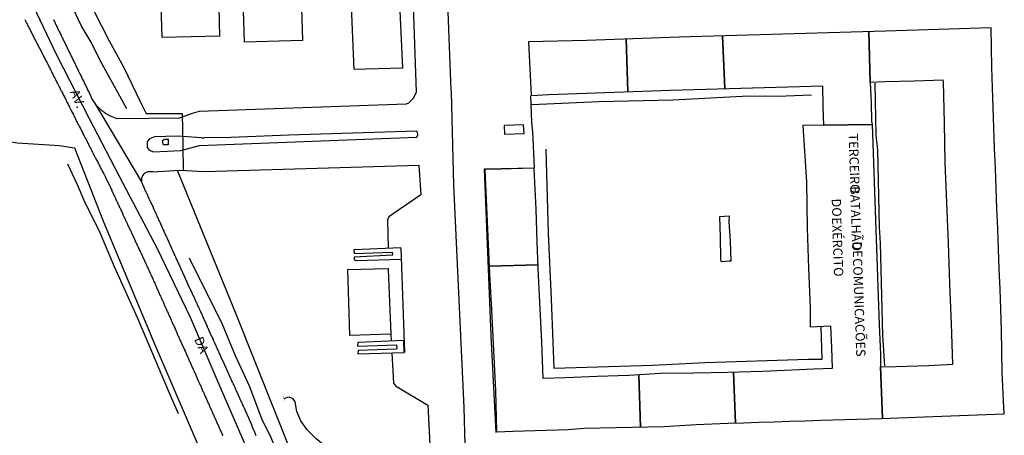
# Model space of a CAD drawing. Units: millimetres. Extents: x 178322 to 180736, y 1660417 to 1663193.
# Drawn here: x 179294 to 179558, y 1661398 to 1661509 of the extents above; entities that cross this region are included whole.
import ezdxf
from ezdxf.enums import TextEntityAlignment as Align

# ---------------------------------------------------------------- set-up
doc = ezdxf.new("R2010")
doc.units = ezdxf.units.MM
doc.header["$MEASUREMENT"] = 0
for name, color, linetype in [('V-BUEIRO', 131, 'Continuous'), ('V-EDIFICACAO', 2, 'Continuous'), ('V-EDIFICACAO_IDENTIFICADA', 40, 'Continuous'), ('V-EIXO_DE_LOGRADOURO', 3, 'Continuous'), ('V-LOTE', 1, 'Continuous'), ('V-NOME_DOS_LOGRADOUROS', 7, 'Continuous'), ('V-QUADRA', 2, 'Continuous'), ('V-REFERENCIA', 44, 'Continuous'), ('V-TESTADA', 5, 'Continuous'), ('V-VALETA', 173, 'Continuous')]:
    doc.layers.add(name, color=color, linetype=linetype)
doc.styles.get("Standard").update_dxf_attribs({"font": 'txt.shx', "height": 5})

# ---------------------------------------------------------------- blocks, each defined once
blk = doc.blocks.new('305')
at = {"color": 0, "linetype": 'ByBlock', "lineweight": -2, "const_width": 0.05}
blk.add_lwpolyline([(0.73, 0.39, 0.60863), (-0.73, 0.38)], format="xyb", dxfattribs=at)

msp = doc.modelspace()

# ---------------------------------------------------------------- linework, layer by layer
at = {"layer": 'V-EDIFICACAO'}
for points in [[(179423.91, 1661480.78), (179423.97, 1661478.42), (179429.24, 1661478.59), (179429.11, 1661480.97), (179423.91, 1661480.78)], [(179332.92, 1661477.02), (179332.27, 1661476.61), (179332.53, 1661475.71), (179333.97, 1661475.69), (179333.96, 1661477), (179332.92, 1661477.02)]]:
    msp.add_lwpolyline(points, close=True, dxfattribs=at)
at = {"layer": 'V-EDIFICACAO_IDENTIFICADA'}
for points in [[(179354.31, 1661503.1), (179352.61, 1661555.93), (179350.49, 1661555.81), (179349.96, 1661570.64), (179369.42, 1661571.41), (179369.96, 1661556.26), (179368.23, 1661556.22), (179369.84, 1661503.55), (179369.84, 1661503.55), (179369.84, 1661503.55), (179369.84, 1661503.55), (179354.31, 1661503.1), (179354.31, 1661503.1), (179354.31, 1661503.1), (179354.31, 1661503.1), (179354.31, 1661503.1)], [(179331.55, 1661527.58), (179330.44, 1661570.5), (179345.25, 1661570.35), (179347.06, 1661527.61), (179347.66, 1661504.75), (179332.29, 1661504.34)], [(179382.34, 1661527.67), (179381.31, 1661556.38), (179394.32, 1661556.77), (179395.16, 1661534.5), (179396.58, 1661534.54), (179396.63, 1661532.07), (179395.18, 1661532), (179395.25, 1661527.7), (179395.32, 1661525.05), (179396.66, 1661496.16), (179396.66, 1661496.16), (179396.66, 1661496.16), (179396.66, 1661496.16), (179383.72, 1661495.78), (179383.72, 1661495.78), (179383.72, 1661495.78), (179383.72, 1661495.78), (179383.72, 1661495.78), (179383.72, 1661495.78)], [(179425.73, 1661469.2), (179423.1, 1661469.05), (179418.73, 1661468.94), (179419.99, 1661440.92), (179420.48, 1661431.34), (179421.6, 1661409.69), (179421.82, 1661398.65), (179426.34, 1661398.87), (179441.07, 1661399.33), (179445.31, 1661399.62), (179449.62, 1661399.77), (179453.91, 1661399.84), (179458.2, 1661399.91), (179462.49, 1661399.98), (179466.78, 1661400.05), (179471.07, 1661400.36), (179475.36, 1661400.67), (179479.62, 1661400.82), (179483.88, 1661400.97), (179488.01, 1661401.1), (179492.14, 1661401.23), (179496.27, 1661401.36), (179500.4, 1661401.49), (179504.53, 1661401.62), (179508.66, 1661401.75), (179524.99, 1661402.28), (179541.19, 1661402.9), (179557.89, 1661403.5), (179557.55, 1661408.9), (179557.3, 1661414.58), (179557.24, 1661420.29), (179557.1, 1661425.93), (179556.96, 1661431.5), (179556.75, 1661436.94), (179556.54, 1661442.34), (179556.33, 1661447.74), (179556.12, 1661453.14), (179555.91, 1661458.54), (179555.7, 1661463.94), (179555.49, 1661469.34), (179555.3, 1661474.74), (179555.11, 1661480.14), (179554.92, 1661485.54), (179554.73, 1661490.94), (179554.54, 1661496.34), (179554.34, 1661506.98), (179526.07, 1661506.08), (179495.52, 1661505.15), (179470.73, 1661504.43), (179446.05, 1661503.59), (179430.44, 1661503.16), (179431.09, 1661488.84), (179435.83, 1661489.11), (179468.45, 1661490.28), (179499.86, 1661491.13), (179509.22, 1661491.44), (179509.31, 1661485.8), (179509.48, 1661480.89), (179503.93, 1661480.74), (179504.86, 1661465.71), (179505.06, 1661453.29), (179505.43, 1661442.54), (179505.89, 1661431.97), (179505.91, 1661426.82), (179511.35, 1661427.05), (179511.57, 1661421.19), (179511.78, 1661415.64), (179506.85, 1661415.44), (179493.15, 1661414.84), (179483.7, 1661414.53), (179474.73, 1661414.4), (179465.8, 1661414.27), (179457.27, 1661413.79), (179448.79, 1661413.53), (179440.31, 1661413.18), (179434.37, 1661412.93), (179433.95, 1661422.76), (179433.54, 1661431.66), (179433.13, 1661440.56), (179432.72, 1661449.46), (179432.43, 1661458.36), (179432.02, 1661467.26), (179431.96, 1661469.33), (179425.73, 1661469.2)], [(179521.98, 1661492.28), (179521.6, 1661505.94)], [(179456.55, 1661503.95), (179457.05, 1661489.88), (179457.06, 1661489.87)], [(179482.98, 1661490.67), (179482.41, 1661504.77)], [(179524.35, 1661427.32), (179524.69, 1661419.6), (179524.7, 1661416.06), (179528.89, 1661416.18), (179537.57, 1661416.47), (179544.13, 1661416.83), (179543.72, 1661427.64), (179543.31, 1661438.45), (179542.9, 1661449.26), (179542.49, 1661460.07), (179542.08, 1661470.88), (179541.83, 1661481.41), (179541.58, 1661492.49), (179541.53, 1661492.89), (179533.76, 1661492.65), (179525.98, 1661492.45), (179521.94, 1661492.28), (179522.18, 1661486.89), (179522.31, 1661481.84), (179522.45, 1661481.08)], [(179509.48, 1661480.89), (179522.45, 1661481.08)], [(179484.16, 1661444.48), (179484.71, 1661444.48), (179484.53, 1661449.66), (179484.21, 1661455.02), (179484.28, 1661456.43), (179481.57, 1661456.28), (179481.76, 1661450.76), (179481.89, 1661445.22), (179481.96, 1661444.3), (179484.17, 1661444.48)], [(179392.79, 1661442.22), (179393.57, 1661424.83), (179382.57, 1661424.48), (179382.04, 1661442.16), (179392.75, 1661442.48), (179392.79, 1661442.48), (179392.79, 1661442.22)], [(179419.89, 1661443.05), (179433, 1661443.43)], [(179525.3, 1661402.29), (179524.7, 1661416.07)], [(179460.42, 1661399.95), (179459.97, 1661413.94)], [(179485.89, 1661401.03), (179485.37, 1661414.58)]]:
    msp.add_lwpolyline(points, close=True, dxfattribs=at)
at = {"layer": 'V-EIXO_DE_LOGRADOURO'}
msp.add_lwpolyline([(179288.93, 1661531.33), (179303.85, 1661499.94), (179312.72, 1661482.64), (179321.75, 1661465.34), (179330.94, 1661447.8), (179339.73, 1661429.4), (179347.97, 1661410.22), (179356.29, 1661391.04), (179364.69, 1661372.25), (179372.07, 1661353.07), (179380.08, 1661333.96), (179388.09, 1661314.78), (179395.16, 1661295.36), (179400.03, 1661275.55), (179404.27, 1661255.74), (179408.43, 1661235.93), (179412.36, 1661216.12), (179416.44, 1661196.39)], dxfattribs=at)
at = {"layer": 'V-LOTE'}
for points in [[(179305.82, 1661527.53), (179318.09, 1661503.47), (179321.98, 1661496.3), (179326.34, 1661487.25), (179328.02, 1661483.95)], [(179432.04, 1661469.42), (179431.59, 1661479.04), (179431.33, 1661481.54), (179431.08, 1661488.71)], [(179328.02, 1661483.95), (179333.76, 1661483.97), (179337.61, 1661484.03), (179337.84, 1661475.27), (179337.92, 1661468.77)], [(179289.04, 1661476.81), (179293.46, 1661476.15), (179304.79, 1661475.43), (179308.73, 1661474.77)], [(179308.73, 1661474.77), (179308.75, 1661474.77), (179316.57, 1661454.98), (179330.24, 1661422.21), (179359.42, 1661354.27), (179374.07, 1661320.64), (179381.77, 1661300)], [(179336.31, 1661468.78), (179351.97, 1661430.31), (179372.38, 1661379.15), (179403.68, 1661302.18)], [(179396.22, 1661447.96), (179383.62, 1661447.48), (179383.73, 1661446.51), (179393.91, 1661446.82), (179393.99, 1661446.01), (179383.67, 1661445.48), (179383.75, 1661444.74), (179384.25, 1661444.57), (179396.33, 1661444.95)], [(179393.69, 1661422.97), (179393.6, 1661424.72)], [(179397.06, 1661423.12), (179384.66, 1661422.58), (179384.61, 1661421.63), (179395.03, 1661422.01), (179395.17, 1661420.98), (179394.97, 1661420.84), (179384.77, 1661420.45), (179384.73, 1661419.54), (179397.14, 1661419.97), (179397.06, 1661423.12)]]:
    msp.add_lwpolyline(points, dxfattribs=at)
at = {"layer": 'V-QUADRA'}
for points in [[(179295.44, 1661509.22), (179295.57, 1661509.01), (179295.68, 1661508.8), (179295.78, 1661508.59), (179295.91, 1661508.37), (179296, 1661508.16), (179296.08, 1661507.99), (179296.08, 1661507.95), (179296.21, 1661507.73), (179296.32, 1661507.52), (179296.44, 1661507.26), (179296.55, 1661507.05), (179296.68, 1661506.84), (179296.81, 1661506.58), (179296.91, 1661506.37), (179296.96, 1661506.26), (179297, 1661506.16), (179297.08, 1661506.09), (179297.08, 1661505.92), (179297.13, 1661505.9), (179297.15, 1661505.88), (179297.21, 1661505.66), (179297.25, 1661505.66), (179297.27, 1661505.64), (179300.45, 1661499.47), (179300.6, 1661499.17), (179300.72, 1661498.91), (179300.85, 1661498.66), (179301, 1661498.36), (179301.13, 1661498.11), (179301.3, 1661497.81), (179301.43, 1661497.55), (179301.6, 1661497.25), (179301.75, 1661496.96), (179301.88, 1661496.7), (179302.03, 1661496.4), (179302.15, 1661496.15), (179302.3, 1661495.85), (179302.43, 1661495.59), (179302.6, 1661495.29), (179302.73, 1661495), (179302.85, 1661494.74), (179302.98, 1661494.48), (179303.11, 1661494.23), (179303.26, 1661493.93), (179303.39, 1661493.67), (179303.54, 1661493.42), (179303.66, 1661493.12), (179303.79, 1661492.87), (179303.94, 1661492.57), (179304.07, 1661492.31), (179304.26, 1661492.01), (179304.39, 1661491.72), (179304.52, 1661491.46), (179304.67, 1661491.16), (179304.81, 1661490.91), (179304.96, 1661490.61), (179305.07, 1661490.35), (179305.26, 1661490.05), (179305.41, 1661489.76), (179305.54, 1661489.5), (179305.67, 1661489.24), (179305.79, 1661488.99), (179305.94, 1661488.69), (179306.07, 1661488.43), (179306.2, 1661488.18), (179306.33, 1661487.88), (179306.46, 1661487.63), (179306.6, 1661487.33), (179306.73, 1661487.07), (179306.9, 1661486.77), (179307.07, 1661486.48), (179307.2, 1661486.22), (179307.33, 1661485.92), (179307.46, 1661485.67), (179307.61, 1661485.37), (179307.73, 1661485.11), (179307.88, 1661484.81), (179308.07, 1661484.52), (179308.2, 1661484.26), (179308.35, 1661483.96), (179308.48, 1661483.71), (179308.61, 1661483.41), (179308.73, 1661483.15), (179308.88, 1661482.9), (179309.03, 1661482.6), (179309.36, 1661481.89), (179309.46, 1661481.75), (179309.46, 1661481.7), (179309.5, 1661481.66), (179309.54, 1661481.57), (179309.54, 1661481.53), (179309.67, 1661481.32), (179309.8, 1661481.06), (179309.91, 1661480.85), (179310.01, 1661480.64), (179310.14, 1661480.38), (179310.27, 1661480.17), (179310.4, 1661479.85), (179310.55, 1661479.62), (179310.65, 1661479.4), (179310.78, 1661479.15), (179310.89, 1661478.93), (179310.93, 1661478.81), (179310.97, 1661478.72), (179311.14, 1661478.47), (179311.23, 1661478.25), (179311.35, 1661478.04), (179311.48, 1661477.78), (179311.59, 1661477.57), (179311.7, 1661477.36), (179311.82, 1661477.1), (179311.93, 1661476.89), (179312.06, 1661476.68), (179312.18, 1661476.42), (179312.29, 1661476.21), (179312.38, 1661476), (179312.51, 1661475.74), (179312.61, 1661475.53), (179312.74, 1661475.27), (179312.87, 1661475.02), (179312.99, 1661474.8), (179313.12, 1661474.55), (179313.23, 1661474.33), (179313.33, 1661474.12), (179313.46, 1661473.87), (179313.57, 1661473.65), (179313.66, 1661473.44), (179313.81, 1661473.18), (179313.89, 1661472.97), (179314.02, 1661472.76), (179314.14, 1661472.5), (179314.25, 1661472.29), (179314.4, 1661472.08), (179314.53, 1661471.82), (179314.64, 1661471.61), (179314.76, 1661471.35), (179314.91, 1661471.1), (179315.04, 1661470.82), (179315.19, 1661470.58), (179315.29, 1661470.37), (179315.4, 1661470.16), (179315.53, 1661469.9), (179315.59, 1661469.69), (179315.72, 1661469.48), (179315.87, 1661469.22), (179315.98, 1661469.01), (179316.1, 1661468.75), (179316.23, 1661468.5), (179316.34, 1661468.28), (179316.51, 1661467.96), (179316.66, 1661467.77), (179316.81, 1661467.51), (179316.9, 1661467.35), (179316.98, 1661467.07), (179317.09, 1661466.92), (179317.17, 1661466.67), (179317.3, 1661466.45), (179317.38, 1661466.24), (179317.51, 1661465.98), (179317.64, 1661465.77), (179317.75, 1661465.56), (179317.87, 1661465.3), (179318, 1661465.09), (179318.11, 1661464.88), (179318.21, 1661464.62), (179318.3, 1661464.41), (179318.4, 1661464.15), (179318.53, 1661463.9), (179318.62, 1661463.68), (179318.75, 1661463.43), (179318.83, 1661463.21), (179318.92, 1661463), (179319.04, 1661462.75), (179319.17, 1661462.53), (179319.26, 1661462.32), (179319.36, 1661462.06), (179319.47, 1661461.85), (179319.55, 1661461.64), (179319.68, 1661461.38), (179319.77, 1661461.17), (179319.88, 1661460.96), (179319.92, 1661460.87), (179319.98, 1661460.7), (179320.09, 1661460.49), (179320.19, 1661460.28), (179320.32, 1661460.02), (179320.43, 1661459.81), (179320.53, 1661459.55), (179320.66, 1661459.3), (179320.77, 1661459.08), (179320.88, 1661458.83), (179320.98, 1661458.61), (179321.09, 1661458.4), (179321.2, 1661458.15), (179321.3, 1661457.93), (179321.41, 1661457.72), (179321.52, 1661457.46), (179321.6, 1661457.25), (179321.68, 1661457.04), (179321.81, 1661456.78), (179321.94, 1661456.57), (179322.03, 1661456.36), (179322.13, 1661456.1), (179322.24, 1661455.89), (179322.35, 1661455.63), (179322.45, 1661455.38), (179322.58, 1661455.16), (179322.69, 1661454.91), (179322.77, 1661454.69), (179322.88, 1661454.48), (179323.01, 1661454.23), (179323.09, 1661454.01), (179323.2, 1661453.8), (179323.35, 1661453.54), (179323.45, 1661453.33), (179323.54, 1661453.12), (179323.64, 1661452.86), (179323.77, 1661452.65), (179323.86, 1661452.44), (179323.99, 1661452.18), (179324.07, 1661451.97), (179324.18, 1661451.76), (179324.28, 1661451.5), (179324.39, 1661451.29), (179324.5, 1661451.03), (179324.62, 1661450.78), (179324.73, 1661450.56), (179324.84, 1661450.31), (179324.92, 1661450.09), (179325.03, 1661449.88), (179325.16, 1661449.63), (179325.26, 1661449.41), (179325.33, 1661449.2), (179325.46, 1661448.94), (179325.56, 1661448.73), (179325.69, 1661448.47), (179325.8, 1661448.22), (179325.9, 1661448.01), (179326.03, 1661447.75), (179326.14, 1661447.5), (179326.22, 1661447.28), (179326.37, 1661447.03), (179326.48, 1661446.81), (179326.56, 1661446.6), (179326.63, 1661446.47), (179326.67, 1661446.38), (179326.69, 1661446.34), (179326.8, 1661446.13), (179326.88, 1661445.92), (179327.01, 1661445.66), (179327.1, 1661445.45), (179327.2, 1661445.24), (179327.33, 1661444.98), (179327.44, 1661444.77), (179327.54, 1661444.56), (179327.65, 1661444.3), (179327.76, 1661444.09), (179327.9, 1661443.83), (179327.99, 1661443.58), (179328.1, 1661443.36), (179328.2, 1661443.11), (179328.29, 1661442.89), (179328.37, 1661442.68), (179328.5, 1661442.43), (179328.61, 1661442.21), (179328.69, 1661442), (179328.82, 1661441.74), (179328.95, 1661441.53), (179329.01, 1661441.32), (179329.12, 1661441.06), (179329.23, 1661440.85), (179329.31, 1661440.64), (179329.44, 1661440.38), (179329.52, 1661440.17), (179329.65, 1661439.91), (179329.76, 1661439.66), (179329.84, 1661439.44), (179329.97, 1661439.19), (179330.06, 1661438.97), (179330.16, 1661438.76), (179330.27, 1661438.51), (179330.36, 1661438.29), (179330.46, 1661438.08), (179330.57, 1661437.82), (179330.67, 1661437.61), (179330.76, 1661437.4), (179330.87, 1661437.14), (179330.97, 1661436.93), (179331.06, 1661436.72), (179331.18, 1661436.46), (179331.27, 1661436.25), (179331.36, 1661436.04), (179331.48, 1661435.78), (179331.57, 1661435.57), (179331.68, 1661435.31), (179331.8, 1661435.06), (179331.89, 1661434.84), (179331.99, 1661434.59), (179332.12, 1661434.37), (179332.21, 1661434.16), (179332.34, 1661433.91), (179332.42, 1661433.69), (179332.51, 1661433.48), (179332.63, 1661433.22), (179332.72, 1661433.01), (179332.81, 1661432.8), (179332.93, 1661432.54), (179333.02, 1661432.33), (179333.1, 1661432.12), (179333.23, 1661431.86), (179333.34, 1661431.65), (179333.44, 1661431.39), (179333.55, 1661431.14), (179333.66, 1661430.92), (179333.78, 1661430.67), (179333.87, 1661430.45), (179333.96, 1661430.24), (179334.06, 1661429.99), (179334.17, 1661429.77), (179334.25, 1661429.56), (179334.38, 1661429.3), (179334.47, 1661429.09), (179334.55, 1661428.88), (179334.68, 1661428.62), (179334.76, 1661428.41), (179334.87, 1661428.2), (179334.98, 1661427.94), (179335.08, 1661427.73), (179335.17, 1661427.52), (179335.27, 1661427.26), (179335.38, 1661427.05), (179335.49, 1661426.79), (179335.62, 1661426.54), (179335.7, 1661426.32), (179335.81, 1661426.07), (179335.91, 1661425.85), (179336, 1661425.64), (179336.11, 1661425.38), (179336.21, 1661425.17), (179336.3, 1661424.96), (179336.42, 1661424.7), (179336.51, 1661424.49), (179336.6, 1661424.28), (179336.72, 1661424.02), (179336.81, 1661423.81), (179336.9, 1661423.6), (179337.02, 1661423.34), (179337.11, 1661423.13), (179337.23, 1661422.87), (179337.32, 1661422.62), (179337.43, 1661422.4), (179337.53, 1661422.15), (179337.62, 1661421.93), (179337.75, 1661421.72), (179337.87, 1661421.47), (179337.98, 1661421.25), (179338.09, 1661421.04), (179338.19, 1661420.78), (179338.3, 1661420.57), (179338.38, 1661420.36), (179338.49, 1661420.1), (179338.58, 1661419.89), (179338.68, 1661419.68), (179338.81, 1661419.42), (179338.9, 1661419.21), (179339, 1661418.95), (179339.11, 1661418.7), (179339.22, 1661418.48), (179339.32, 1661418.23), (179339.41, 1661418.01), (179339.53, 1661417.8), (179339.62, 1661417.55), (179339.73, 1661417.33), (179339.81, 1661417.12), (179339.92, 1661416.86), (179340.03, 1661416.65), (179340.11, 1661416.44), (179340.24, 1661416.18), (179340.34, 1661415.97), (179340.43, 1661415.76), (179340.56, 1661415.5), (179340.64, 1661415.29), (179340.71, 1661415.14), (179340.75, 1661415.08), (179340.86, 1661414.82), (179340.94, 1661414.61), (179341.07, 1661414.35), (179341.18, 1661414.1), (179341.26, 1661413.88), (179341.37, 1661413.63), (179341.45, 1661413.41), (179341.56, 1661413.2), (179341.69, 1661412.95), (179341.77, 1661412.73), (179341.88, 1661412.52), (179341.96, 1661412.26), (179342.07, 1661412.05), (179342.18, 1661411.84), (179342.28, 1661411.58), (179342.39, 1661411.37), (179342.47, 1661411.16), (179342.6, 1661410.9), (179342.69, 1661410.69), (179342.79, 1661410.43), (179342.9, 1661410.18), (179343.01, 1661409.96), (179343.11, 1661409.71), (179343.2, 1661409.49), (179343.31, 1661409.28), (179343.43, 1661409.03), (179343.54, 1661408.81), (179343.62, 1661408.6), (179343.73, 1661408.34), (179343.84, 1661408.13), (179343.92, 1661407.92), (179344.03, 1661407.66), (179344.14, 1661407.45), (179344.22, 1661407.24), (179344.33, 1661406.98), (179344.43, 1661406.77), (179344.52, 1661406.56), (179344.65, 1661406.3), (179344.73, 1661406.09), (179344.84, 1661405.83), (179344.97, 1661405.58), (179345.05, 1661405.36), (179345.16, 1661405.11), (179345.27, 1661404.89), (179345.35, 1661404.68), (179345.46, 1661404.43), (179345.56, 1661404.21), (179345.67, 1661404), (179345.78, 1661403.74), (179345.86, 1661403.53), (179345.99, 1661403.27), (179346.1, 1661403.02), (179346.2, 1661402.81), (179346.31, 1661402.55), (179346.44, 1661402.3), (179346.52, 1661402.08), (179346.63, 1661401.83), (179346.73, 1661401.61), (179346.82, 1661401.4), (179346.95, 1661401.14), (179347.03, 1661400.93), (179347.12, 1661400.72), (179347.25, 1661400.46), (179347.33, 1661400.25), (179347.44, 1661400.04), (179347.55, 1661399.78), (179347.63, 1661399.57), (179347.71, 1661399.36), (179347.84, 1661399.1), (179347.93, 1661398.89), (179348.06, 1661398.63), (179348.16, 1661398.38), (179348.27, 1661398.16), (179348.35, 1661397.91), (179348.5, 1661397.69)], [(179303.15, 1661509.18), (179303.28, 1661508.93), (179303.41, 1661508.67), (179303.5, 1661508.46), (179303.6, 1661508.2), (179303.73, 1661507.95), (179303.83, 1661507.73), (179303.96, 1661507.5), (179304.09, 1661507.18), (179304.22, 1661506.92), (179304.35, 1661506.67), (179304.45, 1661506.46), (179304.58, 1661506.2), (179304.69, 1661505.98), (179304.84, 1661505.69), (179304.97, 1661505.43), (179305.07, 1661505.22), (179305.2, 1661504.96), (179305.33, 1661504.71), (179305.43, 1661504.5), (179305.43, 1661504.45), (179305.54, 1661504.24), (179305.67, 1661503.98), (179305.77, 1661503.73), (179305.92, 1661503.47), (179306.01, 1661503.26), (179306.14, 1661503), (179306.26, 1661502.75), (179306.37, 1661502.54), (179306.48, 1661502.28), (179306.6, 1661502.04), (179306.73, 1661501.77), (179306.86, 1661501.51), (179306.99, 1661501.3), (179307.09, 1661501.04), (179307.2, 1661500.79), (179307.31, 1661500.58), (179307.44, 1661500.32), (179307.54, 1661500.07), (179307.67, 1661499.85), (179307.8, 1661499.6), (179307.9, 1661499.34), (179308.03, 1661499.13), (179308.16, 1661498.83), (179308.27, 1661498.62), (179308.39, 1661498.36), (179308.54, 1661498.13), (179308.67, 1661497.85), (179308.8, 1661497.59), (179308.93, 1661497.34), (179309.05, 1661497.08), (179309.16, 1661496.83), (179309.27, 1661496.61), (179309.37, 1661496.36), (179309.5, 1661496.1), (179309.63, 1661495.85), (179309.76, 1661495.59), (179309.86, 1661495.38), (179309.97, 1661495.14), (179310.14, 1661494.83), (179310.18, 1661494.72), (179310.22, 1661494.61), (179310.35, 1661494.36), (179310.48, 1661494.12), (179310.63, 1661493.8), (179310.74, 1661493.55), (179310.86, 1661493.33), (179310.97, 1661493.08), (179311.12, 1661492.82), (179311.25, 1661492.57), (179311.38, 1661492.31), (179311.46, 1661492.1), (179311.59, 1661491.84), (179311.72, 1661491.59), (179311.8, 1661491.37), (179311.93, 1661491.16), (179312.06, 1661490.86), (179312.16, 1661490.61), (179312.29, 1661490.35), (179312.4, 1661490.14), (179312.53, 1661489.9), (179312.68, 1661489.59), (179312.78, 1661489.37), (179312.91, 1661489.12), (179313.04, 1661488.86), (179313.16, 1661488.61), (179313.27, 1661488.35), (179313.36, 1661488.14), (179313.46, 1661487.88), (179313.59, 1661487.63), (179313.76, 1661487.41), (179313.91, 1661487.18), (179314.1, 1661486.86), (179326.75, 1661465.64), (179326.8, 1661465.47), (179326.84, 1661465.43), (179326.84, 1661465.39), (179326.88, 1661465.22), (179326.93, 1661465.15), (179326.97, 1661465.06), (179327.01, 1661464.98), (179327.12, 1661464.71), (179327.22, 1661464.51), (179327.35, 1661464.24), (179327.33, 1661464.21), (179327.39, 1661464.11), (179327.44, 1661464.02), (179327.54, 1661463.77), (179327.65, 1661463.51), (179327.76, 1661463.3), (179327.86, 1661463.06), (179327.99, 1661462.75), (179328.12, 1661462.53), (179328.25, 1661462.28), (179328.33, 1661462.06), (179328.44, 1661461.81), (179328.54, 1661461.55), (179328.65, 1661461.34), (179328.76, 1661461.1), (179328.91, 1661460.79), (179329.03, 1661460.57), (179329.16, 1661460.32), (179329.23, 1661460.11), (179329.33, 1661459.91), (179329.48, 1661459.59), (179329.57, 1661459.38), (179329.69, 1661459.13), (179329.82, 1661458.87), (179329.89, 1661458.66), (179329.99, 1661458.4), (179330.1, 1661458.19), (179330.21, 1661457.97), (179330.33, 1661457.72), (179330.4, 1661457.51), (179330.5, 1661457.29), (179330.63, 1661457.06), (179330.74, 1661456.78), (179330.84, 1661456.53), (179330.97, 1661456.29), (179331.1, 1661456.02), (179331.23, 1661455.76), (179331.31, 1661455.55), (179331.4, 1661455.33), (179331.53, 1661455.08), (179331.61, 1661454.87), (179331.74, 1661454.65), (179331.83, 1661454.4), (179331.93, 1661454.18), (179332.04, 1661453.93), (179332.16, 1661453.67), (179332.25, 1661453.46), (179332.38, 1661453.2), (179332.47, 1661452.99), (179332.57, 1661452.78), (179332.68, 1661452.52), (179332.76, 1661452.31), (179332.87, 1661452.1), (179332.98, 1661451.84), (179333.08, 1661451.63), (179333.19, 1661451.41), (179333.29, 1661451.16), (179333.4, 1661450.95), (179333.49, 1661450.73), (179333.59, 1661450.48), (179333.7, 1661450.26), (179333.83, 1661450.01), (179333.93, 1661449.75), (179334.04, 1661449.54), (179334.15, 1661449.28), (179334.25, 1661449.07), (179334.34, 1661448.86), (179334.45, 1661448.6), (179334.55, 1661448.41), (179334.68, 1661448.13), (179334.79, 1661447.88), (179334.87, 1661447.67), (179334.98, 1661447.45), (179335.08, 1661447.22), (179335.19, 1661446.94), (179335.32, 1661446.69), (179335.44, 1661446.43), (179335.53, 1661446.22), (179335.64, 1661445.96), (179335.74, 1661445.75), (179335.83, 1661445.54), (179335.96, 1661445.28), (179336.04, 1661445.07), (179336.13, 1661444.85), (179336.25, 1661444.62), (179336.38, 1661444.34), (179336.49, 1661444.09), (179336.6, 1661443.85), (179336.72, 1661443.58), (179336.85, 1661443.34), (179336.98, 1661443.06), (179337.09, 1661442.81), (179337.19, 1661442.55), (179337.3, 1661442.34), (179337.4, 1661442.08), (179337.51, 1661441.87), (179337.62, 1661441.66), (179337.73, 1661441.4), (179337.81, 1661441.19), (179337.92, 1661440.98), (179338.02, 1661440.72), (179338.13, 1661440.51), (179338.22, 1661440.3), (179338.32, 1661440.04), (179338.43, 1661439.83), (179338.51, 1661439.61), (179338.64, 1661439.36), (179338.75, 1661439.15), (179338.81, 1661438.93), (179338.94, 1661438.7), (179339.07, 1661438.42), (179339.17, 1661438.17), (179339.28, 1661437.93), (179339.41, 1661437.65), (179339.53, 1661437.4), (179339.62, 1661437.19), (179339.73, 1661436.97), (179339.83, 1661436.72), (179339.96, 1661436.5), (179340.07, 1661436.25), (179340.22, 1661435.99), (179340.3, 1661435.78), (179340.41, 1661435.52), (179340.51, 1661435.31), (179340.6, 1661435.1), (179340.73, 1661434.84), (179340.81, 1661434.63), (179340.92, 1661434.42), (179341.03, 1661434.16), (179341.13, 1661433.95), (179341.24, 1661433.73), (179341.35, 1661433.48), (179341.43, 1661433.27), (179341.54, 1661433.05), (179341.66, 1661432.8), (179341.75, 1661432.58), (179341.86, 1661432.33), (179341.97, 1661432.07), (179342.05, 1661431.86), (179342.18, 1661431.62), (179342.33, 1661431.31), (179342.41, 1661431.09), (179342.52, 1661430.88), (179342.64, 1661430.62), (179342.77, 1661430.37), (179342.88, 1661430.11), (179342.97, 1661429.9), (179343.07, 1661429.65), (179343.2, 1661429.41), (179343.33, 1661429.13), (179343.43, 1661428.88), (179343.54, 1661428.67), (179343.63, 1661428.45), (179343.73, 1661428.2), (179343.84, 1661427.98), (179343.95, 1661427.73), (179344.05, 1661427.49), (179344.18, 1661427.22), (179344.31, 1661426.96), (179344.37, 1661426.75), (179344.48, 1661426.54), (179344.6, 1661426.28), (179344.69, 1661426.07), (179344.8, 1661425.85), (179344.88, 1661425.6), (179344.99, 1661425.38), (179345.12, 1661425.13), (179345.22, 1661424.87), (179345.33, 1661424.66), (179345.35, 1661424.51), (179345.46, 1661424.43), (179345.48, 1661424.32), (179345.58, 1661424.13), (179345.71, 1661423.85), (179345.82, 1661423.6), (179345.88, 1661423.38), (179346.01, 1661423.15), (179346.14, 1661422.83), (179346.25, 1661422.62), (179346.35, 1661422.38), (179346.48, 1661422.1), (179346.61, 1661421.85), (179346.71, 1661421.59), (179346.78, 1661421.38), (179346.9, 1661421.16), (179347.03, 1661420.87), (179347.12, 1661420.66), (179347.25, 1661420.4), (179347.33, 1661420.19), (179347.42, 1661419.97), (179347.54, 1661419.74), (179347.67, 1661419.46), (179347.78, 1661419.21), (179347.88, 1661418.95), (179348.01, 1661418.74), (179348.1, 1661418.48), (179348.2, 1661418.27), (179348.31, 1661418.06), (179348.44, 1661417.82), (179348.48, 1661417.67), (179348.55, 1661417.55), (179348.65, 1661417.33), (179348.76, 1661417.08), (179348.84, 1661416.86), (179348.95, 1661416.61), (179349.08, 1661416.37), (179349.21, 1661416.1), (179349.31, 1661415.84), (179349.42, 1661415.63), (179349.51, 1661415.42), (179349.61, 1661415.16), (179349.72, 1661414.95), (179349.8, 1661414.73), (179349.93, 1661414.48), (179350.02, 1661414.27), (179350.1, 1661414.05), (179350.23, 1661413.8), (179350.31, 1661413.58), (179350.44, 1661413.33), (179350.55, 1661413.07), (179350.63, 1661412.86), (179350.74, 1661412.6), (179350.87, 1661412.39), (179350.97, 1661412.18), (179351.08, 1661411.92), (179351.21, 1661411.71), (179351.31, 1661411.5), (179351.42, 1661411.24), (179351.53, 1661411.03), (179351.63, 1661410.82), (179351.72, 1661410.56), (179351.8, 1661410.35), (179351.93, 1661410.13), (179352.04, 1661409.88), (179352.12, 1661409.67), (179352.21, 1661409.45), (179352.32, 1661409.2), (179352.42, 1661408.98), (179352.53, 1661408.73), (179352.66, 1661408.49), (179352.76, 1661408.22), (179352.89, 1661407.96), (179352.98, 1661407.75), (179353.08, 1661407.53), (179353.19, 1661407.28), (179353.29, 1661407.07), (179353.38, 1661406.85), (179353.49, 1661406.6), (179353.59, 1661406.38), (179353.72, 1661406.13), (179353.81, 1661405.87), (179353.93, 1661405.66), (179354.06, 1661405.4), (179354.15, 1661405.19), (179354.23, 1661404.98), (179354.36, 1661404.74), (179354.49, 1661404.43), (179354.57, 1661404.21), (179354.7, 1661403.98), (179354.83, 1661403.7), (179354.96, 1661403.45), (179355.04, 1661403.19), (179355.13, 1661402.98), (179355.25, 1661402.74), (179355.36, 1661402.47), (179355.47, 1661402.27), (179355.6, 1661402), (179355.66, 1661401.78), (179355.77, 1661401.53), (179355.89, 1661401.31), (179356, 1661401.06), (179356.11, 1661400.82), (179356.09, 1661400.72), (179356.17, 1661400.7), (179356.23, 1661400.51), (179356.32, 1661400.29), (179356.38, 1661400.04), (179356.49, 1661399.82), (179356.58, 1661399.57), (179356.66, 1661399.31), (179356.79, 1661399.12), (179356.92, 1661398.8), (179357, 1661398.59), (179357.09, 1661398.38), (179357.17, 1661398.12), (179357.26, 1661397.91), (179357.36, 1661397.69)]]:
    msp.add_lwpolyline(points, dxfattribs=at)
at = {"layer": 'V-REFERENCIA'}
for points in [[(179399.19, 1661523.2), (179400.32, 1661489.68), (179399.51, 1661488.01), (179398.27, 1661486.77), (179397.67, 1661486.51), (179342.14, 1661484.5), (179340.29, 1661484.03), (179336.79, 1661482.77), (179320.21, 1661482.58)], [(179409.76, 1661489.76), (179409.67, 1661490.31), (179408.86, 1661511.22)], [(179413.41, 1661395.21), (179413.19, 1661405.2), (179410.42, 1661464.77), (179409.76, 1661489.76)], [(179320.21, 1661482.58), (179318.42, 1661483.25), (179318.28, 1661483.34), (179318.03, 1661483.47), (179317.73, 1661483.6), (179317.45, 1661483.79), (179317.22, 1661483.94), (179316.94, 1661484.13), (179316.68, 1661484.32), (179316.49, 1661484.51), (179316.28, 1661484.64), (179316.06, 1661484.81), (179315.75, 1661485.09), (179315.53, 1661485.28), (179315.23, 1661485.58), (179314.98, 1661485.86), (179314.7, 1661486.15), (179314.55, 1661486.35), (179314.29, 1661486.64), (179314.1, 1661486.86)], [(179342.86, 1661477.5), (179336.25, 1661477.93), (179330.26, 1661477.78), (179328.86, 1661477.24), (179328.22, 1661476.49), (179328.28, 1661474.89), (179328.75, 1661474.2), (179329.92, 1661473.68), (179337.26, 1661474.11), (179342.28, 1661475.43), (179400.46, 1661477.61), (179400.76, 1661478.27), (179400.7, 1661478.87), (179400.47, 1661479.26), (179366.22, 1661478.2), (179350.71, 1661477.52), (179343.54, 1661477.45)], [(179342.83, 1661477.5), (179343.54, 1661477.45)], [(179329.7, 1661468.4), (179329.22, 1661468.37), (179329.04, 1661468.37), (179328.99, 1661468.39), (179328.8, 1661468.41), (179328.59, 1661468.39), (179328.38, 1661468.32), (179328.12, 1661468.24), (179327.91, 1661468.15), (179327.84, 1661468.07), (179327.7, 1661468), (179327.46, 1661467.83), (179327.31, 1661467.66), (179327.18, 1661467.51), (179327.03, 1661467.3), (179326.88, 1661467.05), (179326.86, 1661467.05), (179326.8, 1661466.84), (179326.75, 1661466.62), (179326.71, 1661466.37), (179326.69, 1661466.15), (179326.71, 1661465.94), (179326.75, 1661465.69), (179326.75, 1661465.64)], [(179329.7, 1661468.4), (179336.97, 1661468.82), (179343.53, 1661468.46), (179401.06, 1661470.12), (179401.53, 1661462.18), (179393.02, 1661456.32), (179392.62, 1661455.5), (179392.81, 1661447.92)], [(179396.22, 1661447.96), (179397.2, 1661419.95)], [(179393.78, 1661419.8), (179394.23, 1661411.75), (179394.77, 1661410.97), (179403.45, 1661405.85), (179404, 1661395.29)]]:
    msp.add_lwpolyline(points, dxfattribs=at)
at = {"layer": 'V-TESTADA'}
for points in [[(179305.82, 1661527.53), (179318.09, 1661503.47), (179321.98, 1661496.3), (179326.34, 1661487.25), (179328.02, 1661483.95)], [(179308.73, 1661474.77), (179308.75, 1661474.77), (179316.57, 1661454.98), (179330.24, 1661422.21), (179359.42, 1661354.27), (179374.07, 1661320.64), (179381.77, 1661300)], [(179336.31, 1661468.78), (179351.97, 1661430.31), (179372.38, 1661379.15), (179403.68, 1661302.18)], [(179421.71, 1661398.49), (179420.44, 1661424.49), (179418.65, 1661469.14), (179432, 1661469.43)]]:
    msp.add_lwpolyline(points, dxfattribs=at)
at = {"layer": 'V-VALETA'}
for points in [[(179322.83, 1661485.25), (179315.7, 1661498.19), (179313.24, 1661503.15), (179310.58, 1661507.58), (179304.04, 1661521.55), (179301.9, 1661525.34), (179300.57, 1661527.52)], [(179525.87, 1661416.34), (179525.32, 1661424.52), (179524.75, 1661449.27), (179524.44, 1661453.49), (179523.98, 1661474.27), (179523.6, 1661478.15), (179523.27, 1661492.16)], [(179431.28, 1661486.44), (179449.3, 1661487.24), (179469.04, 1661487.65), (179489.39, 1661488.73), (179497.17, 1661488.64), (179506.22, 1661488.98)], [(179435.03, 1661474.44), (179435.7, 1661451.85), (179436.53, 1661434.35), (179437.19, 1661415.71), (179463.62, 1661416.5), (179477.76, 1661417.21), (179505.33, 1661418.14), (179509.06, 1661418.15), (179508.86, 1661426.84)], [(179336.67, 1661403.53), (179334.22, 1661409), (179325.76, 1661429.07), (179319.46, 1661442.9), (179315.67, 1661452.01), (179311.4, 1661460.65), (179309.61, 1661464.86), (179306.98, 1661470.43)], [(179400.19, 1661302.37), (179394.03, 1661317.75), (179390.43, 1661327.22), (179378.85, 1661353.78), (179374.26, 1661366.28), (179370.76, 1661375.06), (179368.86, 1661378.9), (179366.97, 1661383.94), (179361.25, 1661397.48), (179359.03, 1661401.89), (179355.76, 1661410.69), (179351.93, 1661419.05), (179348.41, 1661427.47), (179339.63, 1661445.18)], [(179401.83, 1661388.4), (179393.27, 1661388.06), (179388.23, 1661388.85), (179385.47, 1661389.63), (179382.75, 1661389.98), (179377.84, 1661393.32), (179373.55, 1661396.75), (179371.14, 1661399.19), (179369.44, 1661401.65), (179368.37, 1661404.13), (179367.86, 1661406.69), (179367.36, 1661407.48), (179366.27, 1661407.94), (179365.77, 1661407.9), (179364.86, 1661407.51)]]:
    msp.add_lwpolyline(points, dxfattribs=at)

# ---------------------------------------------------------------- block references
at = {"layer": 'V-BUEIRO', "xscale": 0.999997382924718, "yscale": 0.999997382924718, "zscale": 0.999997382924718, "rotation": 112}
msp.add_blockref('305', (179365.62, 1661407.83), dxfattribs=at)

# ---------------------------------------------------------------- texts
at = {"layer": 'V-NOME_DOS_LOGRADOUROS'}
for s, rotation, p in [('AV.', 293, (179306.83, 1661489.47)), ('TERCEIRO', 272, (179515.38, 1661478.56)), ('BATALHÃO', 272, (179515.79, 1661464.44)), ('DO', 272, (179510.86, 1661461.13)), ('EXÉRCITO', 272, (179510.94, 1661456.09)), ('DE', 272, (179516.44, 1661449.63)), ('COMUNICACÕES', 272, (179516.53, 1661445.14)), ('DA', 293, (179340.07, 1661423.2))]:
    msp.add_text(s, height=2.5, rotation=rotation, dxfattribs=at).set_placement(p, align=Align.BOTTOM_LEFT)

doc.saveas('drawing.dxf')
